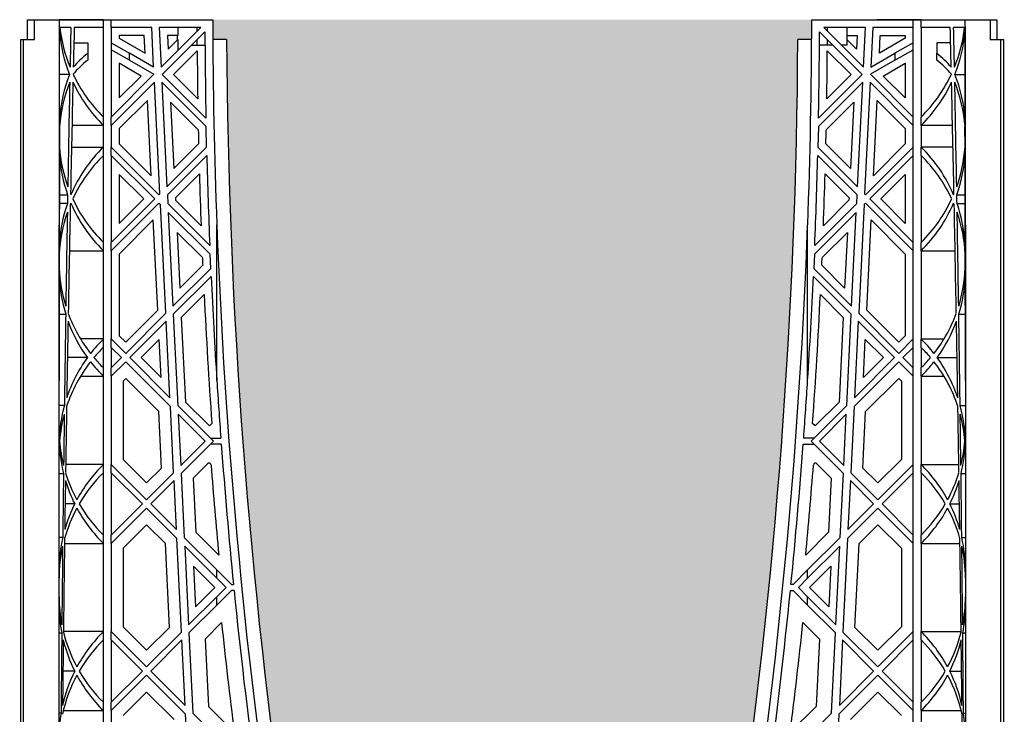
# Model space of a CAD drawing. Units: millimetres. Extents: x 54057 to 54453, y 19361 to 20503.
# Drawn here: x 54300 to 54319, y 19863 to 19877 of the extents above; entities that cross this region are included whole.
import ezdxf

# ---------------------------------------------------------------- set-up
doc = ezdxf.new("R2010")
doc.units = ezdxf.units.MM
doc.header["$LTSCALE"] = 0.25
doc.header["$MEASUREMENT"] = 0
doc.layers.add('GB 1014 ROOTSPACE', color=1, linetype='Continuous')
doc.layers.add('HATCHING', color=7, linetype='Continuous', lineweight=5, true_color=0xbdbdbd)

msp = doc.modelspace()

# ---------------------------------------------------------------- hatches: boundary and pattern name
at = {"layer": 'HATCHING'}
h = msp.add_hatch(dxfattribs=at)
h.set_pattern_fill('EARTH', color=256, scale=3.937, angle=45, style=0)
h.paths.add_polyline_path([(54333.795, 19884.355, 0.035032), (54335.022, 19900.563), (54335.298, 19900.563, 0.000846), (54335.299, 19900.957), (54330.402, 19900.957), (54330.201, 19900.957), (54328.429, 19900.957), (54328.228, 19900.957), (54323.331, 19900.957, 0.000846), (54323.332, 19900.563), (54323.608, 19900.563, 0.035032), (54324.835, 19884.355, 0.345593), (54328.889, 19880.505, 0.047133), (54329.741, 19880.505, 0.345593)])
h.paths.add_polyline_path([(54333.795, 19860.733, 0.035032), (54335.022, 19876.941), (54335.298, 19876.941, 0.000846), (54335.299, 19877.335), (54334.364, 19877.335), (54333.38, 19877.335), (54325.25, 19877.335), (54324.266, 19877.335), (54323.331, 19877.335, 0.000846), (54323.332, 19876.941), (54323.608, 19876.941, 0.035032), (54324.835, 19860.733, 0.345593), (54328.889, 19856.883, 0.047133), (54329.741, 19856.883, 0.345593)])
h.paths.add_polyline_path([(54314.11, 19884.355, 0.035032), (54315.337, 19900.563), (54315.613, 19900.563, 0.000846), (54315.614, 19900.957), (54312.779, 19900.957), (54312.779, 19895.957, -1), (54308.842, 19895.957), (54308.842, 19900.957), (54308.744, 19900.957), (54308.543, 19900.957), (54303.646, 19900.957, 0.000846), (54303.647, 19900.563), (54303.923, 19900.563, 0.035032), (54305.15, 19884.355, 0.345593), (54309.204, 19880.505, 0.047133), (54310.056, 19880.505, 0.345593)])
h.paths.add_polyline_path([(54314.11, 19860.733, 0.035032), (54315.337, 19876.941), (54315.613, 19876.941, 0.000846), (54315.614, 19877.335), (54314.679, 19877.335), (54313.695, 19877.335), (54305.565, 19877.335), (54304.581, 19877.335), (54303.646, 19877.335, 0.000846), (54303.647, 19876.941), (54303.923, 19876.941, 0.035032), (54305.15, 19860.733, 0.345593), (54309.204, 19856.883, 0.047133), (54310.056, 19856.883, 0.345593)])
h.paths.add_polyline_path([(54294.424, 19884.355, 0.035032), (54295.652, 19900.563), (54295.928, 19900.563, 0.000846), (54295.929, 19900.957), (54291.032, 19900.957), (54290.831, 19900.957), (54289.059, 19900.957), (54288.858, 19900.957), (54283.961, 19900.957, 0.000846), (54283.962, 19900.563), (54284.238, 19900.563, 0.035032), (54285.465, 19884.355, 0.345593), (54289.519, 19880.505, 0.047133), (54290.371, 19880.505, 0.345593)])
h.paths.add_polyline_path([(54294.424, 19860.733, 0.035032), (54295.652, 19876.941), (54295.928, 19876.941, 0.000846), (54295.929, 19877.335), (54294.994, 19877.335), (54294.01, 19877.335), (54285.88, 19877.335), (54284.896, 19877.335), (54283.961, 19877.335, 0.000846), (54283.962, 19876.941), (54284.238, 19876.941, 0.035032), (54285.465, 19860.733, 0.345593), (54289.519, 19856.883, 0.047133), (54290.371, 19856.883, 0.345593)])
h.paths.add_polyline_path([(54280.122, 19884.355), (54280.122, 19900.563), (54280.181, 19900.563), (54280.26, 19900.563), (54280.26, 19900.957), (54280.102, 19900.957), (54280.102, 19901.055), (54280.102, 19902.16), (54280.102, 19902.204), (54280.102, 19902.271), (54280.102, 19903.302), (54280.102, 19903.404), (54280.102, 19903.482), (54280.102, 19903.693), (54280.102, 19903.792), (54280.299, 19903.792), (54280.692, 19903.792), (54280.693, 19903.91), (54280.102, 19903.91), (54280.102, 19902.453), (54279.709, 19903.437), (54279.709, 19912.099), (54280.102, 19913.083), (54280.102, 19913.674), (54260.417, 19913.674, -0.018883), (54272.628, 19913.212, -0.348317), (54274.424, 19911.552, -0.072507), (54274.424, 19896.11, -0.348317), (54272.628, 19894.45, -0.037779), (54248.207, 19894.45, -0.348317), (54246.41, 19896.11, -0.072507), (54246.41, 19911.552, -0.348317), (54248.207, 19913.212, -0.018883), (54260.417, 19913.674), (54240.732, 19913.674), (54240.732, 19913.083), (54241.126, 19912.099), (54241.126, 19903.437), (54240.732, 19902.453), (54240.732, 19903.91), (54240.142, 19903.91), (54240.143, 19903.792), (54240.535, 19903.792), (54240.708, 19903.792), (54240.732, 19903.811), (54240.732, 19903.792), (54240.732, 19903.693), (54240.732, 19903.482), (54240.732, 19903.404), (54240.732, 19903.302), (54240.732, 19902.271), (54240.732, 19902.204), (54240.732, 19902.16), (54240.732, 19901.055), (54240.732, 19900.957), (54240.575, 19900.957), (54240.575, 19900.563), (54240.654, 19900.563), (54240.713, 19900.563), (54240.713, 19884.355), (54240.654, 19884.355), (54240.654, 19880.505, 0.01949), (54240.299, 19880.485), (54240.516, 19880.485), (54240.516, 19877.335), (54240.575, 19877.335), (54240.575, 19876.941), (54240.654, 19876.941), (54240.713, 19876.941), (54240.713, 19860.733), (54240.654, 19860.733), (54240.654, 19856.883, 0.01949), (54240.299, 19856.863), (54240.516, 19856.863), (54240.516, 19853.713), (54240.949, 19853.713), (54240.949, 19856.863), (54241.165, 19856.863, 0.019485), (54240.811, 19856.883), (54240.811, 19860.733), (54240.752, 19860.733), (54240.752, 19876.941), (54240.811, 19876.941), (54240.89, 19876.941), (54240.89, 19877.335), (54240.929, 19877.335), (54241.028, 19877.335), (54241.521, 19877.335), (54244.591, 19877.335, 0.000846), (54244.592, 19876.941), (54244.868, 19876.941, 0.035032), (54246.095, 19860.733, 0.345593), (54250.149, 19856.883, 0.047133), (54251.001, 19856.883, 0.345593), (54255.054, 19860.733, 0.035032), (54256.282, 19876.941), (54256.558, 19876.941, 0.000846), (54256.559, 19877.335), (54257.858, 19877.335), (54258.744, 19877.335), (54260.26, 19877.335), (54260.26, 19876.941), (54260.339, 19876.941), (54260.398, 19876.941), (54260.398, 19860.733), (54260.339, 19860.733), (54260.339, 19856.883, 0.01949), (54259.984, 19856.863), (54260.201, 19856.863), (54260.201, 19853.713), (54260.634, 19853.713), (54260.634, 19856.863), (54260.85, 19856.863, 0.019485), (54260.496, 19856.883), (54260.496, 19860.733), (54260.437, 19860.733), (54260.437, 19876.941), (54260.496, 19876.941), (54260.575, 19876.941), (54260.575, 19877.335), (54260.614, 19877.335), (54260.713, 19877.335), (54264.276, 19877.335, 0.000846), (54264.277, 19876.941), (54264.553, 19876.941, 0.035032), (54265.78, 19860.733, 0.345593), (54269.834, 19856.883, 0.047133), (54270.686, 19856.883, 0.345593), (54274.739, 19860.733, 0.035032), (54275.967, 19876.941), (54276.243, 19876.941, 0.000846), (54276.244, 19877.335), (54277.543, 19877.335), (54278.429, 19877.335), (54279.945, 19877.335), (54279.945, 19876.941), (54280.024, 19876.941), (54280.083, 19876.941), (54280.083, 19860.733), (54280.024, 19860.733), (54280.024, 19856.883, 0.01949), (54279.669, 19856.863), (54279.886, 19856.863), (54279.886, 19853.713), (54280.319, 19853.713), (54280.319, 19856.863), (54280.535, 19856.863, 0.019485), (54280.181, 19856.883), (54280.181, 19860.733), (54280.122, 19860.733), (54280.122, 19876.941), (54280.181, 19876.941), (54280.26, 19876.941), (54280.26, 19877.335), (54280.299, 19877.335), (54280.319, 19877.335), (54280.319, 19880.485), (54280.535, 19880.485, 0.019485), (54280.181, 19880.505), (54280.181, 19884.355)])
h.paths.add_polyline_path([(54235.369, 19884.355, 0.035032), (54236.597, 19900.563), (54236.872, 19900.563, 0.000846), (54236.874, 19900.957), (54231.977, 19900.957), (54231.776, 19900.957), (54230.004, 19900.957), (54229.803, 19900.957), (54224.905, 19900.957, 0.000846), (54224.907, 19900.563), (54225.183, 19900.563, 0.035032), (54226.41, 19884.355, 0.345593), (54230.464, 19880.505, 0.047133), (54231.316, 19880.505, 0.345593)])
h.paths.add_polyline_path([(54235.369, 19860.733, 0.035032), (54236.597, 19876.941), (54236.872, 19876.941, 0.000846), (54236.874, 19877.335), (54235.939, 19877.335), (54234.955, 19877.335), (54226.825, 19877.335), (54225.841, 19877.335), (54224.905, 19877.335, 0.000846), (54224.907, 19876.941), (54225.183, 19876.941, 0.035032), (54226.41, 19860.733, 0.345593), (54230.464, 19856.883, 0.047133), (54231.316, 19856.883, 0.345593)])
h.paths.add_polyline_path([(54215.684, 19860.733, 0.035032), (54216.912, 19876.941), (54217.187, 19876.941, 0.000846), (54217.189, 19877.335), (54216.254, 19877.335), (54215.27, 19877.335), (54207.14, 19877.335), (54206.156, 19877.335), (54205.22, 19877.335, 0.000846), (54205.222, 19876.941), (54205.498, 19876.941, 0.035032), (54206.725, 19860.733, 0.345593), (54210.779, 19856.883, 0.047133), (54211.631, 19856.883, 0.345593)])
h.paths.add_polyline_path([(54215.684, 19884.355, 0.035032), (54216.912, 19900.563), (54217.187, 19900.563, 0.000846), (54217.189, 19900.957), (54212.292, 19900.957), (54212.091, 19900.957), (54211.992, 19900.957), (54211.992, 19895.957, -1), (54208.055, 19895.957), (54208.055, 19900.957), (54205.22, 19900.957, 0.000846), (54205.222, 19900.563), (54205.498, 19900.563, 0.035032), (54206.725, 19884.355, 0.345593), (54210.779, 19880.505, 0.047133), (54211.631, 19880.505, 0.345593)])
h.paths.add_polyline_path([(54195.999, 19884.355, 0.035032), (54197.227, 19900.563), (54197.502, 19900.563, 0.000846), (54197.504, 19900.957), (54192.606, 19900.957), (54192.405, 19900.957), (54190.634, 19900.957), (54190.433, 19900.957), (54185.535, 19900.957, 0.000846), (54185.537, 19900.563), (54185.813, 19900.563, 0.035032), (54187.04, 19884.355, 0.345593), (54191.094, 19880.505, 0.047133), (54191.946, 19880.505, 0.345593)])
h.paths.add_polyline_path([(54195.999, 19860.733, 0.035032), (54197.227, 19876.941), (54197.502, 19876.941, 0.000846), (54197.504, 19877.335), (54196.569, 19877.335), (54195.585, 19877.335), (54187.455, 19877.335), (54186.47, 19877.335), (54185.535, 19877.335, 0.000846), (54185.537, 19876.941), (54185.813, 19876.941, 0.035032), (54187.04, 19860.733, 0.345593), (54191.094, 19856.883, 0.047133), (54191.946, 19856.883, 0.345593)])
h.paths.add_polyline_path([(54275.378, 19903.91, -1), (54279.315, 19903.91, -1)], flags=16)
h.paths.add_polyline_path([(54241.52, 19903.91, -1), (54245.457, 19903.91, -1)], flags=16)

# ---------------------------------------------------------------- linework, layer by layer
at = {"layer": 'GB 1014 ROOTSPACE', "linetype": 'Continuous'}
for p, q in [((54299.945, 19877.335), (54300.083, 19877.335)), ((54299.945, 19876.941), (54299.945, 19877.335)), ((54299.984, 19877.335), (54303.646, 19877.335)), ((54300.083, 19876.941), (54300.083, 19877.335)), ((54300.083, 19877.335), (54300.576, 19877.335)), ((54301.461, 19877.335), (54300.576, 19877.335)), ((54301.461, 19877.177), (54301.461, 19877.335)), ((54301.618, 19877.177), (54301.618, 19877.335)), ((54315.614, 19877.335), (54319.315, 19877.335)), ((54317.799, 19877.335), (54316.913, 19877.335)), ((54317.642, 19877.177), (54317.642, 19877.335)), ((54317.799, 19877.177), (54317.799, 19877.335)), ((54319.177, 19877.335), (54319.177, 19876.941)), ((54319.315, 19877.335), (54319.315, 19876.941)), ((54300.81, 19877.177), (54300.592, 19877.177)), ((54301.461, 19877.177), (54300.877, 19877.177)), ((54301.461, 19875.39), (54301.461, 19877.177)), ((54301.618, 19877.177), (54301.618, 19875.39)), ((54302.425, 19877.177), (54301.618, 19877.177)), ((54302.464, 19876.384), (54302.425, 19877.177)), ((54303.405, 19877.177), (54302.573, 19877.177)), ((54302.573, 19877.177), (54302.612, 19876.385)), ((54302.612, 19876.385), (54303.405, 19877.177)), ((54303.489, 19877.094), (54302.637, 19876.242)), ((54302.945, 19877.177), (54302.945, 19877.02)), ((54303.331, 19877.103), (54303.331, 19877.177)), ((54316.623, 19876.242), (54315.771, 19877.094)), ((54316.687, 19877.177), (54315.855, 19877.177)), ((54315.855, 19877.177), (54316.648, 19876.385)), ((54315.929, 19877.103), (54315.929, 19877.177)), ((54316.315, 19877.177), (54316.315, 19877.02)), ((54316.648, 19876.385), (54316.687, 19877.177)), ((54316.835, 19877.177), (54316.795, 19876.384)), ((54317.642, 19877.177), (54316.835, 19877.177)), ((54317.642, 19875.39), (54317.642, 19877.177)), ((54317.799, 19877.177), (54317.799, 19875.39)), ((54318.383, 19877.177), (54317.799, 19877.177)), ((54318.667, 19877.177), (54318.45, 19877.177)), ((54299.807, 19860.733), (54299.807, 19876.941)), ((54299.807, 19876.941), (54299.866, 19876.941)), ((54299.866, 19860.733), (54299.866, 19876.941)), ((54299.866, 19876.941), (54300.083, 19876.941)), ((54300.87, 19876.873), (54301.146, 19876.873)), ((54301.146, 19876.873), (54301.146, 19876.663)), ((54301.618, 19876.873), (54301.982, 19876.663)), ((54302.275, 19877.02), (54301.776, 19877.02)), ((54301.776, 19877.02), (54301.776, 19876.964)), ((54301.776, 19876.964), (54302.293, 19876.665)), ((54302.293, 19876.665), (54302.275, 19877.02)), ((54302.738, 19877.02), (54302.752, 19876.747)), ((54302.945, 19877.02), (54302.738, 19877.02)), ((54302.752, 19876.747), (54302.945, 19876.94)), ((54302.937, 19877.02), (54302.937, 19876.932)), ((54302.945, 19876.94), (54302.945, 19876.717)), ((54303.331, 19876.823), (54303.331, 19876.936)), ((54303.923, 19876.941), (54303.647, 19876.941)), ((54315.613, 19876.941), (54315.337, 19876.941)), ((54315.929, 19876.823), (54315.929, 19876.936)), ((54316.315, 19877.02), (54316.521, 19877.02)), ((54316.508, 19876.747), (54316.315, 19876.94)), ((54316.315, 19876.94), (54316.315, 19876.823)), ((54316.323, 19876.932), (54316.323, 19877.02)), ((54316.521, 19877.02), (54316.508, 19876.747)), ((54316.967, 19876.665), (54316.985, 19877.02)), ((54317.484, 19876.964), (54316.967, 19876.665)), ((54316.985, 19877.02), (54317.484, 19877.02)), ((54317.642, 19876.873), (54317.278, 19876.663)), ((54317.484, 19877.02), (54317.484, 19876.964)), ((54318.39, 19876.873), (54318.114, 19876.873)), ((54318.114, 19876.873), (54318.114, 19876.663)), ((54319.177, 19876.941), (54319.394, 19876.941)), ((54319.394, 19860.733), (54319.394, 19876.941)), ((54319.394, 19876.941), (54319.453, 19876.941)), ((54319.453, 19860.733), (54319.453, 19876.941)), ((54301.982, 19876.526), (54301.618, 19876.736)), ((54303.334, 19876.716), (54302.86, 19876.242)), ((54303.218, 19876.823), (54303.331, 19876.823)), ((54303.331, 19876.823), (54303.49, 19876.823)), ((54315.929, 19876.823), (54315.769, 19876.823)), ((54315.926, 19876.716), (54316.4, 19876.242)), ((54316.042, 19876.823), (54315.929, 19876.823)), ((54316.315, 19876.823), (54316.209, 19876.823)), ((54317.278, 19876.526), (54317.642, 19876.736)), ((54301.146, 19876.663), (54301.146, 19876.526)), ((54302.464, 19876.384), (54301.982, 19876.663)), ((54301.982, 19876.526), (54301.982, 19876.663)), ((54301.982, 19876.526), (54302.471, 19876.244)), ((54317.278, 19876.526), (54316.788, 19876.244)), ((54316.795, 19876.384), (54317.278, 19876.663)), ((54317.278, 19876.663), (54317.278, 19876.526)), ((54318.114, 19876.526), (54318.114, 19876.663)), ((54302.215, 19876.21), (54301.776, 19876.464)), ((54301.776, 19876.464), (54301.776, 19875.771)), ((54317.045, 19876.21), (54317.484, 19876.464)), ((54317.484, 19876.464), (54317.484, 19875.771)), ((54300.783, 19876.242), (54300.584, 19876.242)), ((54301.618, 19875.39), (54302.471, 19876.244)), ((54302.479, 19876.085), (54301.618, 19875.223)), ((54301.776, 19875.771), (54302.215, 19876.21)), ((54302.589, 19873.856), (54302.479, 19876.085)), ((54302.627, 19876.085), (54302.73, 19873.997)), ((54302.627, 19876.085), (54303.512, 19875.2)), ((54303.509, 19875.37), (54302.637, 19876.242)), ((54302.86, 19876.242), (54303.345, 19875.757)), ((54316.633, 19876.085), (54315.747, 19875.2)), ((54315.751, 19875.37), (54316.623, 19876.242)), ((54316.4, 19876.242), (54315.915, 19875.757)), ((54316.53, 19873.997), (54316.633, 19876.085)), ((54316.781, 19876.085), (54316.671, 19873.856)), ((54317.642, 19875.223), (54316.781, 19876.085)), ((54316.788, 19876.244), (54317.642, 19875.39)), ((54317.484, 19875.771), (54317.045, 19876.21)), ((54318.476, 19876.242), (54318.676, 19876.242)), ((54302.339, 19875.722), (54301.776, 19875.158)), ((54302.414, 19874.217), (54302.339, 19875.722)), ((54316.846, 19874.217), (54316.92, 19875.722)), ((54316.92, 19875.722), (54317.484, 19875.158)), ((54303.356, 19875.133), (54302.804, 19875.685)), ((54302.804, 19875.685), (54302.87, 19874.359)), ((54315.904, 19875.133), (54316.455, 19875.685)), ((54316.455, 19875.685), (54316.39, 19874.359)), ((54301.461, 19875.223), (54301.461, 19875.39)), ((54301.618, 19875.223), (54301.618, 19875.39)), ((54317.642, 19875.223), (54317.642, 19875.39)), ((54317.799, 19875.223), (54317.799, 19875.39)), ((54300.583, 19875.2), (54300.582, 19874.788)), ((54301.461, 19875.223), (54300.832, 19875.223)), ((54301.461, 19874.79), (54301.461, 19875.223)), ((54301.618, 19875.223), (54301.618, 19874.79)), ((54301.776, 19875.158), (54301.776, 19874.856)), ((54303.521, 19874.788), (54303.512, 19875.2)), ((54315.747, 19875.2), (54315.738, 19874.788)), ((54317.484, 19875.158), (54317.484, 19874.856)), ((54317.642, 19874.79), (54317.642, 19875.223)), ((54317.799, 19875.223), (54317.799, 19874.79)), ((54318.428, 19875.223), (54317.799, 19875.223)), ((54318.678, 19874.788), (54318.677, 19875.2)), ((54300.822, 19874.79), (54301.461, 19874.79)), ((54301.461, 19874.623), (54301.461, 19874.79)), ((54301.618, 19874.623), (54301.618, 19874.79)), ((54302.571, 19873.838), (54301.618, 19874.79)), ((54301.776, 19874.856), (54302.414, 19874.217)), ((54302.73, 19873.997), (54303.521, 19874.788)), ((54302.87, 19874.359), (54303.362, 19874.852)), ((54315.738, 19874.788), (54316.53, 19873.997)), ((54316.39, 19874.359), (54315.897, 19874.852)), ((54316.689, 19873.838), (54317.642, 19874.79)), ((54317.484, 19874.856), (54316.846, 19874.217)), ((54317.642, 19874.623), (54317.642, 19874.79)), ((54318.437, 19874.79), (54317.799, 19874.79)), ((54317.799, 19874.623), (54317.799, 19874.79)), ((54301.461, 19872.885), (54301.461, 19874.623)), ((54301.618, 19874.623), (54301.618, 19872.885)), ((54301.618, 19874.623), (54302.487, 19873.754)), ((54303.525, 19874.625), (54302.738, 19873.838)), ((54316.522, 19873.838), (54315.734, 19874.625)), ((54317.642, 19874.623), (54316.773, 19873.754)), ((54317.642, 19872.885), (54317.642, 19874.623)), ((54317.799, 19874.623), (54317.799, 19872.885)), ((54302.265, 19873.754), (54301.776, 19874.243)), ((54301.776, 19874.243), (54301.776, 19873.265)), ((54303.378, 19874.255), (54302.899, 19873.776)), ((54315.882, 19874.255), (54316.361, 19873.776)), ((54316.995, 19873.754), (54317.484, 19874.243)), ((54317.484, 19874.243), (54317.484, 19873.265)), ((54300.58, 19873.838), (54300.745, 19873.838)), ((54301.618, 19872.885), (54302.487, 19873.754)), ((54301.776, 19873.265), (54302.265, 19873.754)), ((54302.571, 19873.838), (54302.589, 19873.856)), ((54302.738, 19873.838), (54302.747, 19873.662)), ((54302.899, 19873.776), (54302.901, 19873.73)), ((54302.901, 19873.73), (54303.412, 19873.219)), ((54316.359, 19873.73), (54315.848, 19873.219)), ((54316.361, 19873.776), (54316.359, 19873.73)), ((54316.513, 19873.662), (54316.522, 19873.838)), ((54316.671, 19873.856), (54316.689, 19873.838)), ((54316.773, 19873.754), (54317.642, 19872.885)), ((54317.484, 19873.265), (54316.995, 19873.754)), ((54318.515, 19873.838), (54318.68, 19873.838)), ((54300.742, 19873.662), (54300.58, 19873.662)), ((54302.571, 19873.671), (54301.618, 19872.718)), ((54302.571, 19873.671), (54302.6, 19873.642)), ((54302.707, 19871.469), (54302.6, 19873.642)), ((54303.585, 19872.823), (54302.747, 19873.662)), ((54315.675, 19872.823), (54316.513, 19873.662)), ((54316.66, 19873.642), (54316.553, 19871.469)), ((54316.689, 19873.671), (54316.66, 19873.642)), ((54317.642, 19872.718), (54316.689, 19873.671)), ((54318.518, 19873.662), (54318.68, 19873.662)), ((54302.457, 19873.334), (54301.776, 19872.653)), ((54302.546, 19871.531), (54302.457, 19873.334)), ((54302.755, 19873.486), (54302.848, 19871.609)), ((54302.755, 19873.486), (54303.592, 19872.649)), ((54316.504, 19873.486), (54315.667, 19872.649)), ((54316.412, 19871.609), (54316.504, 19873.486)), ((54316.713, 19871.531), (54316.802, 19873.334)), ((54316.802, 19873.334), (54317.484, 19872.653)), ((54300.575, 19860.693), (54300.575, 19873.234)), ((54303.727, 19870.127), (54303.727, 19873.234)), ((54315.533, 19870.127), (54315.533, 19873.234)), ((54318.685, 19873.234), (54318.685, 19860.693)), ((54303.438, 19872.581), (54302.933, 19873.086)), ((54302.933, 19873.086), (54302.988, 19871.972)), ((54315.822, 19872.581), (54316.327, 19873.086)), ((54316.327, 19873.086), (54316.272, 19871.972)), ((54301.461, 19872.718), (54301.461, 19872.885)), ((54301.618, 19872.718), (54301.618, 19872.885)), ((54317.642, 19872.718), (54317.642, 19872.885)), ((54317.799, 19872.718), (54317.799, 19872.885)), ((54300.578, 19872.649), (54300.577, 19872.366)), ((54300.78, 19872.718), (54301.461, 19872.718)), ((54301.461, 19870.956), (54301.461, 19872.718)), ((54301.618, 19872.718), (54301.618, 19870.956)), ((54301.776, 19872.653), (54301.776, 19871.021)), ((54303.605, 19872.366), (54303.592, 19872.649)), ((54315.667, 19872.649), (54315.655, 19872.366)), ((54317.484, 19872.653), (54317.484, 19871.021)), ((54317.642, 19870.956), (54317.642, 19872.718)), ((54317.799, 19872.718), (54317.799, 19870.956)), ((54317.799, 19872.718), (54318.48, 19872.718)), ((54318.682, 19872.366), (54318.682, 19872.649)), ((54302.848, 19871.609), (54303.605, 19872.366)), ((54302.988, 19871.972), (54303.444, 19872.429)), ((54315.655, 19872.366), (54316.412, 19871.609)), ((54316.272, 19871.972), (54315.815, 19872.429)), ((54303.612, 19872.206), (54302.856, 19871.45)), ((54316.404, 19871.45), (54315.648, 19872.206)), ((54303.472, 19871.843), (54303.017, 19871.388)), ((54315.788, 19871.843), (54316.243, 19871.388)), ((54300.576, 19871.45), (54300.706, 19871.45)), ((54301.906, 19870.89), (54302.546, 19871.531)), ((54301.906, 19870.668), (54302.707, 19871.469)), ((54302.856, 19871.45), (54302.946, 19869.628)), ((54303.017, 19871.388), (54303.1, 19869.696)), ((54316.243, 19871.388), (54316.16, 19869.696)), ((54316.314, 19869.628), (54316.404, 19871.45)), ((54316.553, 19871.469), (54317.354, 19870.668)), ((54317.354, 19870.89), (54316.713, 19871.531)), ((54318.554, 19871.45), (54318.684, 19871.45)), ((54302.715, 19871.309), (54301.99, 19870.584)), ((54302.79, 19869.783), (54302.715, 19871.309)), ((54316.545, 19871.309), (54316.469, 19869.783)), ((54317.27, 19870.584), (54316.545, 19871.309)), ((54301.776, 19871.021), (54301.906, 19870.89)), ((54317.484, 19871.021), (54317.354, 19870.89)), ((54301.461, 19870.956), (54301.003, 19870.956)), ((54301.461, 19870.789), (54301.461, 19870.956)), ((54301.461, 19870.379), (54301.461, 19870.789)), ((54301.618, 19870.789), (54301.618, 19870.956)), ((54301.906, 19870.668), (54301.618, 19870.956)), ((54301.618, 19870.789), (54301.618, 19870.379)), ((54301.618, 19870.789), (54301.823, 19870.584)), ((54302.575, 19870.947), (54302.212, 19870.584)), ((54302.613, 19870.184), (54302.575, 19870.947)), ((54316.647, 19870.184), (54316.684, 19870.947)), ((54316.684, 19870.947), (54317.047, 19870.584)), ((54317.354, 19870.668), (54317.642, 19870.956)), ((54317.642, 19870.789), (54317.437, 19870.584)), ((54317.642, 19870.789), (54317.642, 19870.956)), ((54317.642, 19870.379), (54317.642, 19870.789)), ((54317.799, 19870.956), (54318.256, 19870.956)), ((54317.799, 19870.789), (54317.799, 19870.956)), ((54317.799, 19870.789), (54317.799, 19870.379)), ((54301.14, 19870.584), (54300.741, 19870.584)), ((54301.618, 19870.379), (54301.823, 19870.584)), ((54302.79, 19869.783), (54301.99, 19870.584)), ((54302.212, 19870.584), (54302.613, 19870.184)), ((54316.469, 19869.783), (54317.27, 19870.584)), ((54317.047, 19870.584), (54316.647, 19870.184)), ((54317.437, 19870.584), (54317.642, 19870.379)), ((54318.12, 19870.584), (54318.519, 19870.584)), ((54301.461, 19870.212), (54301.461, 19870.379)), ((54301.906, 19870.501), (54301.618, 19870.212)), ((54301.618, 19870.212), (54301.618, 19870.379)), ((54301.906, 19870.501), (54302.799, 19869.608)), ((54317.354, 19870.501), (54316.461, 19869.608)), ((54317.642, 19870.212), (54317.354, 19870.501)), ((54317.642, 19870.212), (54317.642, 19870.379)), ((54317.799, 19870.212), (54317.799, 19870.379)), ((54301.003, 19870.212), (54301.461, 19870.212)), ((54301.461, 19868.45), (54301.461, 19870.212)), ((54301.618, 19870.212), (54301.618, 19868.45)), ((54317.642, 19868.45), (54317.642, 19870.212)), ((54317.799, 19870.212), (54317.799, 19868.45)), ((54317.799, 19870.212), (54318.256, 19870.212)), ((54301.906, 19870.167), (54301.854, 19870.115)), ((54301.854, 19870.115), (54301.854, 19868.548)), ((54302.568, 19869.505), (54301.906, 19870.167)), ((54316.692, 19869.505), (54317.354, 19870.167)), ((54317.354, 19870.167), (54317.405, 19870.115)), ((54317.405, 19870.115), (54317.405, 19868.548)), ((54300.68, 19869.628), (54300.575, 19869.628)), ((54302.864, 19868.285), (54302.799, 19869.608)), ((54303.66, 19868.914), (54302.946, 19869.628)), ((54303.1, 19869.696), (54303.577, 19869.22)), ((54315.6, 19868.914), (54316.314, 19869.628)), ((54316.16, 19869.696), (54315.683, 19869.22)), ((54316.461, 19869.608), (54316.395, 19868.285)), ((54318.58, 19869.628), (54318.685, 19869.628)), ((54302.623, 19868.378), (54302.568, 19869.505)), ((54302.955, 19869.452), (54303.005, 19868.426)), ((54302.955, 19869.452), (54303.493, 19868.914)), ((54316.305, 19869.452), (54315.767, 19868.914)), ((54316.254, 19868.426), (54316.305, 19869.452)), ((54316.636, 19868.378), (54316.692, 19869.505)), ((54303.577, 19869.22), (54303.627, 19869.27)), ((54315.683, 19869.22), (54315.633, 19869.27)), ((54300.576, 19868.914), (54300.575, 19868.914)), ((54303.005, 19868.426), (54303.493, 19868.914)), ((54303.66, 19868.914), (54303.013, 19868.267)), ((54303.601, 19868.973), (54303.807, 19868.973)), ((54303.815, 19868.855), (54303.601, 19868.855)), ((54315.444, 19868.855), (54315.659, 19868.855)), ((54315.659, 19868.973), (54315.453, 19868.973)), ((54316.247, 19868.267), (54315.6, 19868.914)), ((54315.767, 19868.914), (54316.254, 19868.426)), ((54318.684, 19868.914), (54318.685, 19868.914)), ((54301.461, 19868.45), (54300.706, 19868.45)), ((54301.461, 19868.283), (54301.461, 19868.45)), ((54301.618, 19868.283), (54301.618, 19868.45)), ((54302.324, 19867.745), (54301.618, 19868.45)), ((54301.854, 19868.548), (54302.324, 19868.079)), ((54303.543, 19868.463), (54303.254, 19868.174)), ((54315.716, 19868.463), (54316.006, 19868.174)), ((54317.405, 19868.548), (54316.936, 19868.079)), ((54316.936, 19867.745), (54317.642, 19868.45)), ((54317.642, 19868.283), (54317.642, 19868.45)), ((54317.799, 19868.45), (54318.554, 19868.45)), ((54317.799, 19868.283), (54317.799, 19868.45)), ((54300.575, 19868.267), (54300.662, 19868.267)), ((54301.461, 19867.039), (54301.461, 19868.283)), ((54301.618, 19868.283), (54301.618, 19867.039)), ((54301.618, 19868.283), (54302.24, 19867.661)), ((54302.324, 19868.079), (54302.623, 19868.378)), ((54302.324, 19867.745), (54302.864, 19868.285)), ((54303.013, 19868.267), (54303.076, 19866.992)), ((54316.184, 19866.992), (54316.247, 19868.267)), ((54316.395, 19868.285), (54316.936, 19867.745)), ((54316.936, 19868.079), (54316.636, 19868.378)), ((54317.642, 19868.283), (54317.019, 19867.661)), ((54317.642, 19867.039), (54317.642, 19868.283)), ((54317.799, 19868.283), (54317.799, 19867.039)), ((54318.597, 19868.267), (54318.685, 19868.267)), ((54302.872, 19868.126), (54302.407, 19867.661)), ((54302.921, 19867.148), (54302.872, 19868.126)), ((54303.254, 19868.174), (54303.308, 19867.095)), ((54316.006, 19868.174), (54315.952, 19867.095)), ((54316.387, 19868.126), (54316.339, 19867.148)), ((54316.852, 19867.661), (54316.387, 19868.126)), ((54300.886, 19867.661), (54300.694, 19867.661)), ((54301.618, 19867.039), (54302.24, 19867.661)), ((54302.921, 19867.148), (54302.407, 19867.661)), ((54316.339, 19867.148), (54316.852, 19867.661)), ((54317.019, 19867.661), (54317.642, 19867.039)), ((54318.374, 19867.661), (54318.566, 19867.661)), ((54302.324, 19867.578), (54301.618, 19866.872)), ((54302.324, 19867.578), (54302.929, 19866.972)), ((54316.936, 19867.578), (54316.33, 19866.972)), ((54317.642, 19866.872), (54316.936, 19867.578)), ((54302.324, 19867.243), (54301.854, 19866.774)), ((54302.698, 19866.869), (54302.324, 19867.243)), ((54316.562, 19866.869), (54316.936, 19867.243)), ((54316.936, 19867.243), (54317.405, 19866.774)), ((54301.461, 19866.872), (54301.461, 19867.039)), ((54301.618, 19866.872), (54301.618, 19867.039)), ((54303.308, 19867.095), (54303.766, 19866.636)), ((54315.952, 19867.095), (54315.494, 19866.636)), ((54317.642, 19866.872), (54317.642, 19867.039)), ((54317.799, 19866.872), (54317.799, 19867.039)), ((54300.647, 19866.992), (54300.575, 19866.992)), ((54300.683, 19866.872), (54301.461, 19866.872)), ((54301.461, 19865.11), (54301.461, 19866.872)), ((54301.618, 19866.872), (54301.618, 19865.11)), ((54302.781, 19865.195), (54302.698, 19866.869)), ((54303.022, 19865.102), (54302.929, 19866.972)), ((54303.727, 19866.342), (54303.076, 19866.992)), ((54315.533, 19866.342), (54316.184, 19866.992)), ((54316.33, 19866.972), (54316.238, 19865.102)), ((54316.479, 19865.195), (54316.562, 19866.869)), ((54317.642, 19865.11), (54317.642, 19866.872)), ((54317.799, 19866.872), (54317.799, 19865.11)), ((54317.799, 19866.872), (54318.577, 19866.872)), ((54318.612, 19866.992), (54318.685, 19866.992)), ((54301.854, 19866.774), (54301.854, 19865.208)), ((54303.085, 19866.817), (54303.163, 19865.243)), ((54303.085, 19866.817), (54303.727, 19866.175)), ((54316.175, 19866.817), (54315.533, 19866.175)), ((54316.097, 19865.243), (54316.175, 19866.817)), ((54317.405, 19866.774), (54317.405, 19865.208)), ((54303.688, 19865.991), (54303.262, 19866.416)), ((54303.262, 19866.416), (54303.302, 19865.605)), ((54303.727, 19866.175), (54303.727, 19866.342)), ((54304.019, 19866.05), (54303.727, 19866.342)), ((54315.241, 19866.05), (54315.533, 19866.342)), ((54315.533, 19866.175), (54315.533, 19866.342)), ((54315.572, 19865.991), (54315.998, 19866.416)), ((54315.998, 19866.416), (54315.957, 19865.605)), ((54303.727, 19866.175), (54303.911, 19865.991)), ((54304.019, 19866.05), (54304.06, 19866.05)), ((54315.241, 19866.05), (54315.2, 19866.05)), ((54315.533, 19866.175), (54315.349, 19865.991)), ((54303.302, 19865.605), (54303.688, 19865.991)), ((54303.727, 19865.807), (54303.911, 19865.991)), ((54304.019, 19865.932), (54303.727, 19865.64)), ((54304.072, 19865.932), (54304.019, 19865.932)), ((54315.188, 19865.932), (54315.241, 19865.932)), ((54315.533, 19865.64), (54315.241, 19865.932)), ((54315.349, 19865.991), (54315.533, 19865.807)), ((54315.957, 19865.605), (54315.572, 19865.991)), ((54303.163, 19865.243), (54303.727, 19865.807)), ((54303.727, 19865.64), (54303.727, 19865.807)), ((54315.533, 19865.64), (54315.533, 19865.807)), ((54315.533, 19865.807), (54316.097, 19865.243)), ((54303.727, 19865.64), (54303.17, 19865.083)), ((54316.089, 19865.083), (54315.533, 19865.64)), ((54303.822, 19865.289), (54303.492, 19864.96)), ((54315.438, 19865.289), (54315.768, 19864.96)), ((54300.575, 19865.083), (54300.628, 19865.083)), ((54301.461, 19865.11), (54300.66, 19865.11)), ((54301.461, 19864.943), (54301.461, 19865.11)), ((54301.618, 19864.943), (54301.618, 19865.11)), ((54302.324, 19864.404), (54301.618, 19865.11)), ((54301.854, 19865.208), (54302.324, 19864.738)), ((54302.324, 19864.738), (54302.781, 19865.195)), ((54302.324, 19864.404), (54303.022, 19865.102)), ((54303.17, 19865.083), (54303.25, 19863.478)), ((54316.01, 19863.478), (54316.089, 19865.083)), ((54316.238, 19865.102), (54316.936, 19864.404)), ((54316.936, 19864.738), (54316.479, 19865.195)), ((54317.405, 19865.208), (54316.936, 19864.738)), ((54316.936, 19864.404), (54317.642, 19865.11)), ((54317.642, 19864.943), (54317.642, 19865.11)), ((54317.799, 19865.11), (54318.6, 19865.11)), ((54317.799, 19864.943), (54317.799, 19865.11)), ((54318.632, 19865.083), (54318.685, 19865.083)), ((54301.461, 19863.698), (54301.461, 19864.943)), ((54301.618, 19864.943), (54301.618, 19863.698)), ((54301.618, 19864.943), (54302.24, 19864.32)), ((54303.03, 19864.943), (54302.407, 19864.32)), ((54303.094, 19863.633), (54303.03, 19864.943)), ((54303.492, 19864.96), (54303.558, 19863.615)), ((54315.768, 19864.96), (54315.701, 19863.615)), ((54316.23, 19864.943), (54316.166, 19863.633)), ((54316.852, 19864.32), (54316.23, 19864.943)), ((54317.642, 19864.943), (54317.019, 19864.32)), ((54317.642, 19863.698), (54317.642, 19864.943)), ((54317.799, 19864.943), (54317.799, 19863.698)), ((54300.886, 19864.32), (54300.651, 19864.32)), ((54301.618, 19863.698), (54302.24, 19864.32)), ((54303.094, 19863.633), (54302.407, 19864.32)), ((54316.166, 19863.633), (54316.852, 19864.32)), ((54317.019, 19864.32), (54317.642, 19863.698)), ((54318.374, 19864.32), (54318.609, 19864.32)), ((54302.324, 19864.237), (54301.618, 19863.531)), ((54302.324, 19864.237), (54303.103, 19863.458)), ((54316.936, 19864.237), (54316.157, 19863.458)), ((54317.642, 19863.531), (54316.936, 19864.237)), ((54302.324, 19863.903), (54301.854, 19863.433)), ((54302.871, 19863.355), (54302.324, 19863.903)), ((54316.388, 19863.355), (54316.936, 19863.903)), ((54316.936, 19863.903), (54317.405, 19863.433)), ((54301.461, 19863.531), (54301.461, 19863.698)), ((54301.618, 19863.531), (54301.618, 19863.698)), ((54317.642, 19863.531), (54317.642, 19863.698)), ((54317.799, 19863.531), (54317.799, 19863.698)), ((54300.658, 19863.531), (54301.461, 19863.531)), ((54301.461, 19861.769), (54301.461, 19863.531)), ((54301.618, 19863.531), (54301.618, 19861.769)), ((54303.558, 19863.615), (54304.074, 19863.099)), ((54315.701, 19863.615), (54315.186, 19863.099)), ((54317.642, 19861.769), (54317.642, 19863.531)), ((54317.799, 19863.531), (54317.799, 19861.769)), ((54317.799, 19863.531), (54318.602, 19863.531)), ((54300.614, 19863.478), (54300.575, 19863.478)), ((54303.218, 19861.123), (54303.103, 19863.458)), ((54303.727, 19863.001), (54303.25, 19863.478)), ((54315.533, 19863.001), (54316.01, 19863.478)), ((54316.157, 19863.458), (54316.041, 19861.123)), ((54318.646, 19863.478), (54318.685, 19863.478))]:
    msp.add_line(p, q, dxfattribs=at)
for centre, radius, start, end in [((57388.92, 19874.445), 3088.346, 179.946382, 180.022471), ((54420.056, 19877.586), 116.411, 180.12369, 182.14282), ((54199.205, 19877.586), 116.41, 357.85718, 359.87632), ((51230.339, 19874.445), 3088.346, 359.977529, 0.053618), ((52683.37, 19877.686), 1617.214, 359.917944, 359.979029), ((54303.528, 19877.332), 2.953, 184.6202, 201.6611), ((54303.528, 19877.499), 2.953, 186.2544, 202.1778), ((54420.061, 19877.586), 116.573, 180.24186, 181.08935), ((54199.198, 19877.586), 116.573, 358.91065, 359.75814), ((54315.732, 19877.499), 2.953, 337.8222, 353.7456), ((54315.732, 19877.332), 2.953, 338.3389, 355.3798), ((55935.969, 19877.686), 1617.294, 180.020972, 180.082054), ((54420.063, 19877.586), 116.142, 180.31826, 188.34364), ((54199.197, 19877.586), 116.142, 351.65636, 359.68174), ((54420.063, 19877.586), 116.732, 180.42707, 180.89794), ((54199.197, 19877.586), 116.732, 359.10206, 359.57293), ((54303.528, 19875.152), 2.953, 158.3389, 175.7697), ((54303.528, 19874.985), 2.953, 158.1318, 175.8351), ((54303.528, 19877.332), 2.953, 204.994, 225.573), ((54303.528, 19877.499), 2.953, 205.1625, 225.573), ((54315.732, 19877.499), 2.953, 314.427, 334.8375), ((54315.732, 19877.332), 2.953, 314.427, 335.006), ((54315.732, 19874.985), 2.953, 4.1649, 21.8682), ((54315.732, 19875.152), 2.953, 4.2303, 21.6611), ((54420.063, 19877.586), 116.732, 181.20422, 181.34223), ((54199.197, 19877.586), 116.732, 358.65777, 358.79578), ((54303.528, 19874.994), 2.953, 183.9869, 199.7269), ((54303.528, 19872.682), 2.953, 134.427, 156.9525), ((54315.732, 19872.682), 2.953, 23.0475, 45.573), ((54315.732, 19874.994), 2.953, 340.2731, 356.0131), ((54303.528, 19874.827), 2.953, 183.9085, 199.5649), ((54303.528, 19872.515), 2.953, 134.427, 155.1794), ((54420.061, 19877.586), 116.573, 181.45548, 182.34173), ((54199.199, 19877.586), 116.573, 357.65827, 358.54452), ((54315.732, 19872.515), 2.953, 24.8206, 45.573), ((54315.732, 19874.827), 2.953, 340.4351, 356.0915), ((54420.063, 19877.586), 116.732, 181.63532, 182.14413), ((54199.197, 19877.586), 116.732, 357.85587, 358.36468), ((54303.528, 19874.994), 2.953, 202.6588, 203.0475), ((54303.528, 19874.994), 2.953, 204.8206, 225.573), ((54315.732, 19874.994), 2.953, 314.427, 335.1794), ((54315.732, 19874.994), 2.953, 336.9525, 337.3412), ((54303.528, 19872.682), 2.953, 160.6141, 177.2526), ((54303.528, 19872.515), 2.953, 156.9525, 157.5639), ((54303.528, 19874.827), 2.953, 203.0475, 225.573), ((54315.732, 19874.827), 2.953, 314.427, 336.9525), ((54315.732, 19872.515), 2.953, 22.4361, 23.0475), ((54315.732, 19872.682), 2.953, 2.7474, 19.3859), ((54303.528, 19872.515), 2.953, 160.7925, 177.3936), ((54315.732, 19872.515), 2.953, 2.6064, 19.2075), ((54420.063, 19877.586), 116.417, 182.14276, 188.34364), ((54199.197, 19877.586), 116.417, 351.65636, 357.85724), ((54420.063, 19877.586), 116.732, 182.45758, 182.53247), ((54199.197, 19877.586), 116.732, 357.46753, 357.54242), ((54303.528, 19872.488), 2.953, 182.3669, 197.3131), ((54315.732, 19872.488), 2.953, 342.6869, 357.6331), ((55445.016, 19869.941), 1144.441, 179.886567, 179.99066), ((54303.528, 19872.321), 2.953, 182.2257, 197.1533), ((54420.061, 19877.586), 116.573, 182.64513, 183.66862), ((54199.193, 19877.587), 116.579, 356.33141, 357.35484), ((54315.732, 19872.321), 2.953, 342.8467, 357.7743), ((53174.327, 19869.941), 1144.358, 0.009336, 0.113437), ((54420.063, 19877.586), 116.732, 182.81997, 184.08518), ((54199.197, 19877.586), 116.732, 355.91482, 357.18003), ((54303.528, 19872.488), 2.953, 200.1999, 218.0643), ((54315.732, 19872.488), 2.953, 321.9357, 339.8001), ((54303.528, 19872.321), 2.953, 200.0374, 216.0337), ((54315.732, 19872.321), 2.953, 323.9663, 339.9626), ((54303.528, 19868.847), 2.953, 134.427, 141.9357), ((54303.528, 19868.68), 2.953, 134.427, 139.8471), ((54315.732, 19868.847), 2.953, 38.0643, 45.573), ((54315.732, 19868.68), 2.953, 40.1529, 45.573), ((54303.528, 19868.847), 2.953, 143.9663, 161.5121), ((54303.528, 19872.488), 2.953, 220.1529, 225.573), ((54315.732, 19872.488), 2.953, 314.427, 319.8471), ((54315.732, 19868.847), 2.953, 18.4879, 36.0337), ((54303.528, 19868.68), 2.953, 141.9357, 161.6896), ((54303.528, 19872.321), 2.953, 218.0643, 225.573), ((54315.732, 19872.321), 2.953, 314.427, 321.9357), ((54315.732, 19868.68), 2.953, 18.3104, 38.0643), ((54420.063, 19877.586), 116.575, 183.66861, 184.23735), ((54199.197, 19877.586), 116.575, 355.76265, 356.33139), ((54303.528, 19868.847), 2.953, 164.6662, 178.7064), ((54315.732, 19868.847), 2.953, 1.2936, 15.3338), ((54303.528, 19868.68), 2.953, 164.8408, 175.4606), ((54315.732, 19868.68), 2.953, 4.5394, 15.1592), ((54303.528, 19868.98), 2.953, 181.2936, 193.9851), ((54303.528, 19869.147), 2.953, 184.5394, 194.1424), ((54420.063, 19877.586), 116.575, 184.29557, 185.67946), ((54199.197, 19877.586), 116.575, 354.32054, 355.70443), ((54315.732, 19869.147), 2.953, 345.8576, 355.4606), ((54315.732, 19868.98), 2.953, 346.0149, 358.7064), ((54303.528, 19866.342), 2.953, 134.427, 151.6326), ((54303.571, 19868.435), 0.0394, 4.4918, 135), ((54420.063, 19877.586), 116.811, 184.49177, 185.37883), ((54199.197, 19877.586), 116.811, 354.62117, 355.50823), ((54315.689, 19868.435), 0.0394, 45, 175.5082), ((54315.732, 19866.342), 2.953, 28.3674, 45.573), ((54303.528, 19869.147), 2.953, 196.98, 208.3674), ((54303.528, 19866.175), 2.953, 134.427, 149.7742), ((54315.732, 19866.175), 2.953, 30.2258, 45.573), ((54315.732, 19869.147), 2.953, 331.6326, 343.02), ((54303.528, 19868.98), 2.953, 196.8205, 206.5411), ((54315.732, 19868.98), 2.953, 333.4589, 343.1795), ((54303.528, 19866.342), 2.953, 153.4589, 164.1567), ((54303.528, 19869.147), 2.953, 210.2258, 225.573), ((54315.732, 19869.147), 2.953, 314.427, 329.7742), ((54315.732, 19866.342), 2.953, 15.8433, 26.5411), ((54303.528, 19866.175), 2.953, 151.6326, 164.3317), ((54303.528, 19868.98), 2.953, 208.3674, 225.573), ((54315.732, 19868.98), 2.953, 314.427, 331.6326), ((54315.732, 19866.175), 2.953, 15.6683, 28.3674), ((54303.528, 19866.342), 2.953, 167.2707, 180), ((54315.732, 19866.342), 2.953, 0, 12.7293), ((54303.528, 19866.175), 2.953, 167.4433, 180), ((54315.732, 19866.175), 2.953, 0, 12.5567), ((54420.063, 19877.586), 116.575, 185.7378, 187.53906), ((54199.197, 19877.586), 116.575, 352.46094, 354.2622), ((54303.528, 19865.807), 2.953, 180, 191.0154), ((54315.732, 19865.807), 2.953, 348.9846, 0), ((54303.528, 19865.64), 2.953, 180, 190.86), ((54315.732, 19865.64), 2.953, 349.14, 0), ((54420.063, 19877.586), 116.89, 186.03888, 187.11959), ((54199.197, 19877.586), 116.89, 352.88041, 353.96112), ((54303.528, 19865.807), 2.953, 193.8144, 208.3674), ((54303.528, 19863.001), 2.953, 134.427, 151.6326), ((54315.732, 19863.001), 2.953, 28.3674, 45.573), ((54315.732, 19865.807), 2.953, 331.6326, 346.1856), ((54303.528, 19865.64), 2.953, 193.6573, 206.5411), ((54303.528, 19862.834), 2.953, 134.427, 149.7742), ((54315.732, 19862.834), 2.953, 30.2258, 45.573), ((54315.732, 19865.64), 2.953, 333.4589, 346.3427), ((54303.528, 19863.001), 2.953, 153.4589, 167.6307), ((54303.528, 19865.807), 2.953, 210.2258, 225.573), ((54315.732, 19865.807), 2.953, 314.427, 329.7742), ((54315.732, 19863.001), 2.953, 12.3693, 26.5411), ((54303.528, 19862.834), 2.953, 151.6326, 167.8031), ((54303.528, 19865.64), 2.953, 208.3674, 225.573), ((54315.732, 19865.64), 2.953, 314.427, 331.6326), ((54315.732, 19862.834), 2.953, 12.1969, 28.3674), ((54303.528, 19863.001), 2.953, 170.7031, 180), ((54315.732, 19863.001), 2.953, 0, 9.2969)]:
    msp.add_arc(centre, radius, start, end, dxfattribs=at)
for centre, major_axis, ratio, start_param, end_param in [((54303.528, 19853.822), (0, 59.771), 0.049401, 1.169352, 1.18372), ((54303.528, 19850.83), (0, 59.771), 0.049401, 1.114296, 1.129032), ((54315.732, 19850.83), (0, 59.771), 0.049401, -1.129032, -1.114296), ((54315.732, 19853.822), (0, 59.771), 0.049401, -1.18372, -1.169352), ((54303.528, 19875.519), (-2.953, 0), 0.57735, -0.632306, -0.439168), ((54303.528, 19875.655), (-2.953, 0), 0.57735, -0.632306, -0.441765), ((54315.732, 19875.655), (2.953, 0), 0.57735, 0.441765, 0.632306), ((54315.732, 19875.519), (2.953, 0), 0.57735, 0.439168, 0.632306), ((54303.528, 19853.822), (0, 59.771), 0.049401, 1.189125, 1.226497), ((54303.528, 19850.83), (0, 59.771), 0.049401, 1.134568, 1.175326), ((54315.732, 19850.83), (0, 59.771), 0.049401, -1.175326, -1.134568), ((54315.732, 19853.822), (0, 59.771), 0.049401, -1.226497, -1.189125), ((54303.527, 19853.825), (0, 59.765), 0.049398, 1.229351, 1.232475), ((54315.732, 19853.82), (0, 59.775), 0.049403, -1.232429, -1.229305), ((54303.528, 19850.83), (0, 59.771), 0.049401, 1.179213, 1.218241), ((54315.732, 19850.83), (0, 59.771), 0.049401, -1.218241, -1.179213), ((54303.528, 19853.822), (0, 59.771), 0.049401, 1.235563, 1.268626), ((54315.732, 19853.822), (0, 59.771), 0.049401, -1.268626, -1.235563), ((54303.528, 19853.822), (0, 59.771), 0.049401, 1.271414, 1.303171), ((54315.732, 19853.822), (0, 59.771), 0.049401, -1.303171, -1.271414), ((54303.528, 19850.83), (0, 59.771), 0.049401, 1.221077, 1.248122), ((54315.732, 19850.83), (0, 59.771), 0.049401, -1.248122, -1.221077), ((54303.528, 19850.83), (0, 59.771), 0.049401, 1.25122, 1.27444), ((54315.732, 19850.83), (0, 59.771), 0.049401, -1.27444, -1.25122), ((54303.528, 19853.822), (0, 59.771), 0.049401, 1.306218, 1.323965), ((54315.732, 19853.822), (0, 59.771), 0.049401, -1.323965, -1.306218), ((54303.528, 19853.822), (0, 59.771), 0.049401, 1.32671, 1.348628), ((54315.732, 19853.822), (0, 59.771), 0.049401, -1.348628, -1.32671), ((54303.528, 19850.83), (0, 59.771), 0.049401, 1.277223, 1.294278), ((54315.732, 19850.83), (0, 59.771), 0.049401, -1.294278, -1.277223), ((54303.528, 19850.83), (0, 59.771), 0.049401, 1.297333, 1.32969), ((54315.732, 19850.83), (0, 59.771), 0.049401, -1.32969, -1.297333), ((54303.528, 19853.822), (0, 59.771), 0.049401, 1.351641, 1.378541), ((54315.732, 19853.822), (0, 59.771), 0.049401, -1.378541, -1.351641), ((54303.528, 19853.822), (0, 59.771), 0.049401, 1.381253, 1.408536), ((54315.732, 19853.822), (0, 59.771), 0.049401, -1.408536, -1.381253), ((54303.528, 19850.83), (0, 59.771), 0.049401, 1.332431, 1.354911), ((54315.732, 19850.83), (0, 59.771), 0.049401, -1.354911, -1.332431), ((54315.732, 19850.83), (0, 59.771), 0.049401, -1.397731, -1.35792)]:
    msp.add_ellipse(centre, major_axis=major_axis, ratio=ratio, start_param=start_param, end_param=end_param, dxfattribs=at)
for points in [[(54300.582, 19874.625), (54300.581, 19874.025), (54300.579, 19873.424), (54300.578, 19872.823)], [(54318.682, 19872.823), (54318.68, 19873.424), (54318.679, 19874.024), (54318.678, 19874.625)]]:
    msp.add_open_spline(points, degree=3, dxfattribs=at)

doc.saveas('drawing.dxf')
